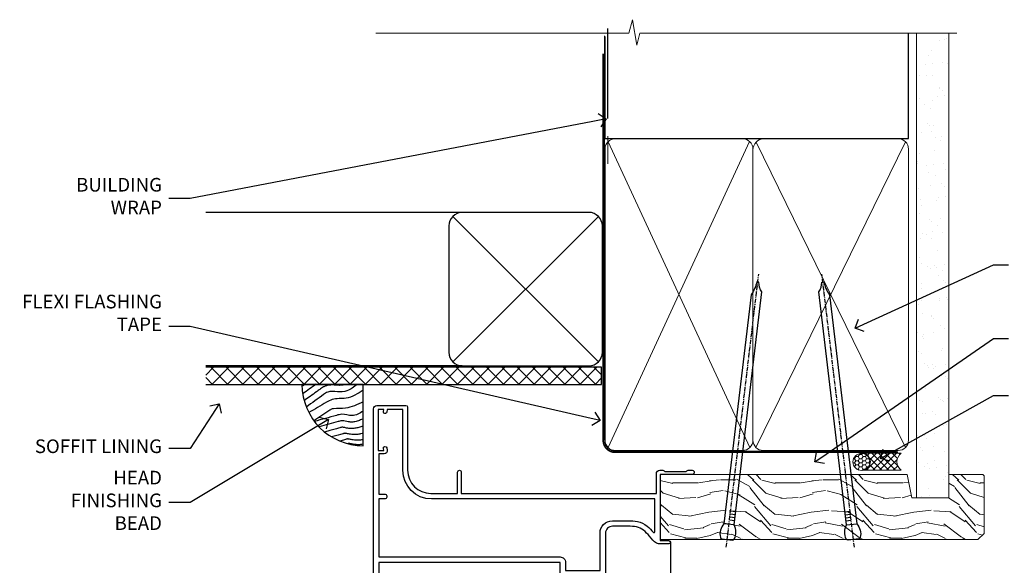
# Model space of a CAD drawing. Extents: x 2241 to 183352, y 27692 to 29841.
# Drawn here: x 12469 to 12757, y 29666 to 29825 of the extents above; entities that cross this region are included whole.
import ezdxf
from ezdxf import colors
from ezdxf.entities.mleader import LeaderData, LeaderLine
from ezdxf.math import Vec2, Vec3

# ---------------------------------------------------------------- set-up
doc = ezdxf.new("R2010")
doc.units = 0
doc.linetypes.add('CENTER', pattern=[2, 1.25, -0.25, 0.25, -0.25])
doc.linetypes.add('Dashed', pattern=[564.4444465637206, 282.2222232818604, -282.2222232818602])
doc.layers.add('Aluminium Systems Ltd Joinery Detail', color=7, linetype='Continuous')
doc.layers.add('Aluminium Systems Ltd Notes', color=7, linetype='Continuous')
doc.styles.get("Standard").update_dxf_attribs({"font": 'arial.ttf'})

# ---------------------------------------------------------------- blocks, each defined once
blk = doc.blocks.new('_Open90')
at = {"color": 0, "linetype": 'ByBlock', "lineweight": -2}
for p, q in [((0, 0), (-1, 0)), ((-0.5, 0.5), (0, 0)), ((0, 0), (-0.5, -0.5))]:
    blk.add_line(p, q, dxfattribs=at)
blk = doc.blocks.new('Bevel Back Weatherboard CC Soffit Head F1B')
h = blk.add_hatch()
h.set_pattern_fill('ANSI37', color=256)
h.set_pattern_definition([(45, (0.03626728954418468, -8.266495572621352), (-2.245064030267288, 2.245064030267288), []), (135, (0.03626728954418468, -8.266495572621352), (-2.245064030267288, -2.245064030267288), [])])
h.paths.add_polyline_path([(39.53798075615509, 2.44381796184598), (-76.43540980562057, 2.44381796184598), (-76.43540980562057, -2.55618203815402), (39.53798075615509, -2.55618203815402)])
for p, q in [((-1.287205750556723, 47.84814234616078), (-76.4354098056208, 47.84814234616078)), ((-4.075629029674673, 4.019715221414572, 1.00000000000002), (38.58122521981775, 46.676569470907, 1.00000000000002)), ((38.58122521981775, 4.019715221414572, 1.00000000000002), (-4.075629029674673, 46.676569470907, 1.00000000000002)), ((-1.287205750556723, 2.848142346160785), (-76.43540980562057, 2.848142346160785))]:
    blk.add_line(p, q)
at = {"elevation": 1.00000000000001}
blk.add_lwpolyline([(-5.24720190492846, 6.848142346160785, 0.414213562373095), (-1.24720190492846, 2.848142346160785), (35.75279809507154, 2.848142346160785, 0.414213562373095), (39.75279809507154, 6.848142346160785), (39.75279809507154, 43.84814234616078, 0.414213562373095), (35.75279809507154, 47.84814234616078), (-1.24720190492846, 47.84814234616078, 0.414213562373095), (-5.24720190492846, 43.84814234616078)], format="xyb", close=True, dxfattribs=at)
blk.add_lwpolyline([(-76.43540980562057, -2.55618203815402), (39.53798075615509, -2.55618203815402), (39.53798075615509, 2.44381796184598), (-76.43540980562057, 2.44381796184598)])
at = {"layer": 'Aluminium Systems Ltd Joinery Detail'}
blk.add_line((41.31097714165026, 75.34690517341596), (41.31097714165026, 101.7504747742387), dxfattribs=at)
at = {"layer": 'Aluminium Systems Ltd Joinery Detail', "lineweight": 5}
blk.add_line((41.31097714164844, 62.10331724760681), (41.31097714164844, 70.20006582415544), dxfattribs=at)
blk = doc.blocks.new('Soffit Bead')
blk.add_lwpolyline([(0, -18), (0, 0), (-18, 0)])
blk.add_arc((0, 0), 17.97672854873721, 180, 270)
for points in [[(-17.14643496861956, 0), (-17.41989473254356, -0.1990221133156318), (-17.69335291082713, -0.3980430726282158), (-17.96681063112663, -0.5970636986275153)], [(-13.84407349121337, 0.07056566257492847), (-15.14961476230294, -0.8795981891747644), (-16.45505121925837, -1.829685758920039), (-17.76050554607031, -2.779786334053229)], [(-7.338263166693523, -10.89458885665158), (-9.208958742901592, -11.41906168274384), (-11.07965431910966, -11.9435345088361), (-12.95034989531773, -12.46800733492836)]]:
    blk.add_open_spline(points, degree=3)
for points, knots in [([(-1.752698155406733, 0), (-2.716770206751946, -0.751037289030954), (-4.444082846402026, -2.0966465540032), (-7.578607029512995, -2.253395616172803), (-10.06387363385902, -1.843998684141738), (-11.23812898320603, -2.698586139519065), (-11.62420584279062, -2.979570191222592), (-11.62421213995344, -2.979574774253875), (-11.62421843711627, -2.979579357285161), (-11.62422473427909, -2.979583940316445), (-13.31409688613221, -4.209461133325085), (-15.00396903798532, -5.439338326333724), (-16.69384118983844, -6.669215519342362)], [0, 0, 0, 0, 3.558573154941365, 6.375816172758683, 9.224254680875761, 10.61953549159809, 10.61953549159809, 10.61953549159809, 10.61955824952889, 10.61955824952889, 10.61955824952889, 16.72675200633972, 16.72675200633972, 16.72675200633972, 16.72675200633972]), ([(-5.167090473840993, 2.131628207280301e-14), (-5.178745297084966, -0.004764287993065608), (-5.190361239301868, -0.009441310341109954), (-5.325745159296716, -0.06311433106677455), (-5.442705982812218, -0.1015838144665508), (-5.699610635858097, -0.1693609918011454), (-5.836446467943418, -0.1975289042363606), (-6.27236597035786, -0.2642900298533455), (-6.597157198164959, -0.2846831653987678), (-7.131447980960548, -0.2815211451764021), (-7.319349437482421, -0.2745713861108889), (-7.714965593415382, -0.2500171812681664), (-7.933383692202435, -0.2317129532923552), (-8.529848358699724, -0.1867758822812711), (-8.931755864393024, -0.1593232062353316), (-9.739997662133216, -0.1825924424581729), (-10.13291055154717, -0.2200052672622199), (-10.70119652820176, -0.3578526678871405), (-10.85684078502047, -0.4036266455278898), (-11.13590937650803, -0.5036932179089959), (-11.25755094707755, -0.5538253079374726), (-11.4834651695493, -0.6574484100108293), (-11.59003921830964, -0.7116584581216472), (-11.89267705712289, -0.8770439942252644), (-12.0717966425456, -0.9907353586968988), (-12.42149241376392, -1.22643116329025), (-12.58663930918158, -1.347152530354553), (-12.73413966695979, -1.454502264293115)], [3.200553227334709, 3.200553227334709, 3.200553227334709, 3.200553227334709, 3.259257037321232, 3.259257037321232, 3.887032715938929, 3.887032715938929, 4.514808394556627, 4.514808394556627, 5.770359751792022, 5.770359751792022, 6.422991199552696, 6.422991199552696, 7.07562264731337, 7.07562264731337, 8.066748832953461, 8.066748832953461, 8.86891655422719, 8.86891655422719, 9.16412530409885, 9.16412530409885, 9.394716725808228, 9.394716725808228, 9.625308147517607, 9.625308147517607, 10.08649099093637, 10.08649099093637, 10.61953549149651, 10.61953549149651, 10.61953549149651, 10.61953549149651]), ([(-12.73413966704415, -1.45450226435451), (-13.0498717021329, -1.68428984229169), (-13.36557125476062, -1.914053780027526), (-14.31271863560645, -2.603381053006583), (-14.94415022283701, -3.062932568325953), (-16.15878862873923, -3.946937947983434), (-16.7419954474109, -4.371391812321544), (-17.32520226608257, -4.795845676659654)], [10.61953549169965, 10.61953549169965, 10.61953549169965, 10.61953549169965, 11.76053158514933, 11.76053158514933, 14.04252377204868, 14.04252377204868, 16.15023176523343, 16.15023176523343, 16.15023176523343, 16.15023176523343]), ([(0, -1.652435061540018), (-1.613506243253738, -2.724963373261492), (-4.391988274369222, -4.571838825761503), (-8.497328257924066, -3.929430623019348), (-10.23542300803522, -4.93724772127117), (-10.78713414310914, -5.257160543347709), (-10.7871378440036, -5.25716268933229), (-10.78714154489805, -5.257164835316869), (-10.7871452457925, -5.257166981301449), (-12.51358633843303, -6.25825361332136), (-14.24002743107355, -7.259340245341271), (-15.96646852371408, -8.26042687736118)], [0, 0, 0, 0, 5.607978046958745, 9.656991208786948, 11.53994283806298, 11.53994283806298, 11.53994283806298, 11.53995546895766, 11.53995546895766, 11.53995546895766, 17.43217852021201, 17.43217852021201, 17.43217852021201, 17.43217852021201]), ([(0, -5.124270169751981), (-1.723233408324607, -5.931204095908821), (-4.532272057300702, -7.24610887110736), (-7.769616171356574, -7.031245931756573), (-9.274735201218185, -7.200909981922212), (-9.48114234396791, -7.362002947529191), (-9.482641030421746, -7.363169878957706), (-9.58756167146177, -7.444864881415494), (-9.698970336149639, -7.518210753635778), (-9.810379000837507, -7.591556625856061), (-11.36484981907121, -8.61494217960773), (-12.91932063730491, -9.638327733359402), (-14.47379145553861, -10.66171328711107)], [0, 0, 0, 0, 5.552219309877521, 9.049788549372536, 9.829399294021066, 9.835096240440988, 9.835096240440988, 9.835096240440988, 10.23393034534605, 10.23393034534605, 10.23393034534605, 15.79881148927006, 15.79881148927006, 15.79881148927006, 15.79881148927006]), ([(0, -7.807371565577341), (-1.074887228710995, -8.471349151415394), (-3.061191328899767, -9.698296802695765), (-5.833971759539665, -8.513927440530388), (-7.332597798035696, -8.934062452760662), (-7.847452039123027, -9.078408257708361), (-7.847458153979382, -9.078409972084572), (-7.847464268835736, -9.078411686460782), (-7.847470383692091, -9.078413400836993), (-9.99961942104882, -9.681795213543367), (-12.15176845840555, -10.28517702624974), (-14.30391749576228, -10.88855883895611)], [0, 0, 0, 0, 3.564485041648568, 6.586863134639303, 8.168621546692636, 8.168621546692636, 8.168621546692636, 8.168640333030021, 8.168640333030021, 8.168640333030021, 14.78056963677786, 14.78056963677786, 14.78056963677786, 14.78056963677786]), ([(0, -10.00674763941302), (-0.3391491045990023, -10.19885487518041), (-0.7020106091182505, -10.38739286814575), (-1.517279495320341, -10.72997107407425), (-1.975727427009129, -10.88146987724991), (-2.670771545056041, -11.00275013407667), (-2.869328859281119, -11.02676439439826), (-3.238615487009088, -11.04836939583714), (-3.408103707700832, -11.04941912352646), (-3.72629371185435, -11.0374633835246), (-3.87826968309302, -11.02494271204027), (-4.313471147513134, -10.97606443545024), (-4.57618805014377, -10.92887191210318), (-5.164969163546392, -10.81383225982228), (-5.464440501497869, -10.74739854801707), (-5.846701375344004, -10.68447921283221), (-5.966569536126492, -10.66977297497444), (-6.125477168848217, -10.65907424626434), (-6.177625038699979, -10.65785060666882), (-6.271417540166528, -10.6596591448782), (-6.32133253973447, -10.66315381815131), (-6.442219902226165, -10.67749489011752), (-6.51043412501927, -10.6882998469775), (-6.738003128794221, -10.73266572781683), (-6.920029465285767, -10.77872353270524), (-7.196337803047726, -10.85480555071626), (-7.265897459299776, -10.87430022843265), (-7.338263166538086, -10.894588856608)], [1.024423201933354, 1.024423201933354, 1.024423201933354, 1.024423201933354, 2.006920202409045, 2.006920202409045, 3.047542807748728, 3.047542807748728, 3.445644873828562, 3.445644873828562, 3.769342404800386, 3.769342404800386, 4.09303993577221, 4.09303993577221, 4.740434997715858, 4.740434997715858, 5.690776948307277, 5.690776948307277, 6.22862737581499, 6.22862737581499, 6.550197447230085, 6.550197447230085, 6.899220276149051, 6.899220276149051, 7.248243105068017, 7.248243105068017, 7.946288762905948, 7.946288762905948, 8.168621546533535, 8.168621546533535, 8.168621546533535, 8.168621546533535]), ([(-6.178815931718262, -12.54614218474952), (-6.204418658472651, -12.55017666310672), (-6.249043050052059, -12.55845342168602), (-6.388419753038711, -12.59093076556347), (-6.480283605996295, -12.61443282275569), (-6.655729675861355, -12.66221142256234), (-6.732499905235098, -12.68369620908312), (-11.33086294373144, -13.95615685872566)], [7.063748555608757, 7.063748555608757, 7.063748555608757, 7.063748555608757, 7.479271050030831, 7.479271050030831, 7.894793544452905, 7.894793544452905, 8.15576495954299, 8.15576495954299, 8.15576495954299, 8.15576495954299]), ([(-5.364736479224419, -14.331951978991), (-5.390339205978808, -14.3359864573482), (-5.434963597558216, -14.34426321592751), (-5.574340300544868, -14.37674055980496), (-5.666204153502452, -14.40024261699718), (-5.834928103804049, -14.4461906060599), (-5.903260575687774, -14.46526841433953), (-9.276051561609675, -15.39862450809622)], [7.063748555608757, 7.063748555608757, 7.063748555608757, 7.063748555608757, 7.479271050030831, 7.479271050030831, 7.894793544452905, 7.894793544452905, 8.129845467888419, 8.129845467888419, 8.129845467888419, 8.129845467888419]), ([(-3.481659405224491e-13, -12.13007317254095), (-0.1402046302793778, -12.19534276690768), (-0.2857399946836452, -12.25948403786918), (-0.7863010930456653, -12.46534946891013), (-1.171165120477522, -12.60018319360495), (-1.956850016450232, -12.79954504202354), (-2.349810999464072, -12.8712467682152), (-2.953980193039207, -12.92365787400121), (-3.149370810179576, -12.93242929196642), (-3.491731654698263, -12.93397655096833), (-3.644326192495193, -12.92942268746867), (-3.929769999494006, -12.9130656684036), (-4.065784102459084, -12.90128001034251), (-4.451752582882953, -12.8596770406353), (-4.682326366716193, -12.82378821873932), (-5.095184719281868, -12.7507364087706), (-5.272068577923044, -12.71489414832676), (-5.588737804883969, -12.65064674619653), (-5.727227466721043, -12.62202207602742), (-5.948902911942916, -12.57911259586473), (-6.029010527720558, -12.56546212831372), (-6.130095469255139, -12.55115786834029), (-6.160767503337013, -12.54776538629311), (-6.178815931718262, -12.54614218474952)], [1.752341267867418, 1.752341267867418, 1.752341267867418, 1.752341267867418, 2.053643271659226, 2.053643271659226, 2.747982257907327, 2.747982257907327, 3.352198898574074, 3.352198898574074, 3.622112083440514, 3.622112083440514, 3.846072362837853, 3.846072362837853, 4.070032642235192, 4.070032642235192, 4.51795320102987, 4.51795320102987, 4.965873759824548, 4.965873759824548, 5.413794318619226, 5.413794318619226, 5.84970195824525, 5.84970195824525, 6.131001759330347, 6.131001759330347, 6.131001759330347, 6.131001759330347]), ([(0, -14.25327965959165), (-0.2439592710008824, -14.34145961520325), (-0.5030734068845142, -14.42303631860525), (-1.14277056395639, -14.58535483626502), (-1.535731546970229, -14.65705656245669), (-2.139900740545364, -14.7094676682427), (-2.335291357685733, -14.71823908620791), (-2.67765220220442, -14.71978634520982), (-2.83024674000135, -14.71523248171015), (-3.115690547000163, -14.69887546264508), (-3.251704649965241, -14.687089804584), (-3.637673130389111, -14.64548683487679), (-3.86824691422235, -14.60959801298081), (-4.281105266788025, -14.53654620301209), (-4.457989125429201, -14.50070394256825), (-4.774658352390126, -14.43645654043802), (-4.9131480142272, -14.4078318702689), (-5.134823459449073, -14.36492239010622), (-5.214931075226716, -14.3512719225552), (-5.316016016761296, -14.33696766258178), (-5.34668805084317, -14.33357518053459), (-5.364736479224419, -14.331951978991)], [2.294927278494506, 2.294927278494506, 2.294927278494506, 2.294927278494506, 2.747982257907327, 2.747982257907327, 3.352198898574074, 3.352198898574074, 3.622112083440514, 3.622112083440514, 3.846072362837853, 3.846072362837853, 4.070032642235192, 4.070032642235192, 4.51795320102987, 4.51795320102987, 4.965873759824548, 4.965873759824548, 5.413794318619226, 5.413794318619226, 5.84970195824525, 5.84970195824525, 6.131001759330347, 6.131001759330347, 6.131001759330347, 6.131001759330347]), ([(-4.53935064355376, -15.98213070696453), (-4.56495337030815, -15.98616518532173), (-4.609577761887557, -15.99444194390103), (-4.74895446487421, -16.02691928777848), (-4.840818317831793, -16.0504213449707), (-4.998030677494803, -16.09323442378618), (-5.052329974447865, -16.10833019713976), (-6.871232012524779, -16.61171092768709)], [7.063748555608757, 7.063748555608757, 7.063748555608757, 7.063748555608757, 7.479271050030831, 7.479271050030831, 7.894793544452905, 7.894793544452905, 8.085458489247113, 8.085458489247113, 8.085458489247113, 8.085458489247113]), ([(-4.24025912058319, -17.30380803028145), (-4.265861847337579, -17.30784250863865), (-4.310486238916987, -17.31611926721795), (-4.434694152000525, -17.34506200312053), (-4.50278614878918, -17.36221159567066), (-4.581445856471017, -17.38312754308637)], [7.063748555608757, 7.063748555608757, 7.063748555608757, 7.063748555608757, 7.479271050030831, 7.479271050030831, 7.804348394254315, 7.804348394254315, 7.804348394254315, 7.804348394254315]), ([(-6.338041202980094e-12, -16.15483713901114), (-0.3518549092280026, -16.24174649207308), (-0.728636952534572, -16.3088220382974), (-1.314514904874706, -16.35964639621622), (-1.509905522015075, -16.36841781418143), (-1.852266366533762, -16.36996507318334), (-2.004860904330691, -16.36541120968368), (-2.290304711329505, -16.34905419061861), (-2.426318814294582, -16.33726853255752), (-2.812287294718452, -16.29566556285031), (-3.042861078551692, -16.25977674095434), (-3.455719431117366, -16.18672493098562), (-3.632603289758542, -16.15088267054178), (-3.949272516719468, -16.08663526841154), (-4.087762178556542, -16.05801059824243), (-4.309437623778415, -16.01510111807975), (-4.389545239556057, -16.00145065052873), (-4.490630181090637, -15.9871463905553), (-4.521302215172511, -15.98375390850812), (-4.53935064355376, -15.98213070696453)], [2.774446565719723, 2.774446565719723, 2.774446565719723, 2.774446565719723, 3.352198898574074, 3.352198898574074, 3.622112083440514, 3.622112083440514, 3.846072362837853, 3.846072362837853, 4.070032642235192, 4.070032642235192, 4.51795320102987, 4.51795320102987, 4.965873759824548, 4.965873759824548, 5.413794318619226, 5.413794318619226, 5.84970195824525, 5.84970195824525, 6.131001759330347, 6.131001759330347, 6.131001759330347, 6.131001759330347]), ([(-1.06581410364015e-14, -17.54411049163522), (-0.2639378470362104, -17.59820228569298), (-0.5405267818943287, -17.64012688890157), (-1.015423381904135, -17.68132371953314), (-1.210813999044504, -17.69009513749835), (-1.553174843563191, -17.69164239650026), (-1.70576938136012, -17.6870885330006), (-1.991213188358934, -17.67073151393553), (-2.127227291324012, -17.65894585587444), (-2.513195771747881, -17.61734288616723), (-2.743769555581121, -17.58145406427126), (-3.156627908146795, -17.50840225430254), (-3.333511766787971, -17.4725599938587), (-3.650180993748897, -17.40831259172846), (-3.788670655585971, -17.37968792155935), (-4.010346100807844, -17.33677844139667), (-4.090453716585486, -17.32312797384565), (-4.191538658120066, -17.30882371387222), (-4.222210692201941, -17.30543123182504), (-4.24025912058319, -17.30380803028145)], [2.935017662660103, 2.935017662660103, 2.935017662660103, 2.935017662660103, 3.352198898574074, 3.352198898574074, 3.622112083440514, 3.622112083440514, 3.846072362837853, 3.846072362837853, 4.070032642235192, 4.070032642235192, 4.51795320102987, 4.51795320102987, 4.965873759824548, 4.965873759824548, 5.413794318619226, 5.413794318619226, 5.84970195824525, 5.84970195824525, 6.131001759330347, 6.131001759330347, 6.131001759330347, 6.131001759330347])]:
    blk.add_open_spline(points, degree=3, knots=knots)
blk = doc.blocks.new('10F515-22716')
at = {"flags": 128}
for points in [[(-1.400000000132763, -1.400000000000759), (-1.400000000132763, -4.999999999999304), (-12.10000000013713, -4.999999999999304), (-12.10000000013713, -1.400000000000759), (-10.8000000001411, -1.400000000000077, 0.5773502691804868), (-10.62679491937922, -1.099999999997848), (-11.20414518856506, -0.1000000000019412, 0.2679491924378569), (-11.37735026932239, 6.963318810448982e-13), (-13.60000000014441, -3.623767952376511e-12, 0.414213562372762), (-13.80000000014513, -0.2000000000036692), (-13.80000000014559, -3.400000956436983, 0.4142135623770908), (-13.60000000014804, -3.600000956437029), (-13.30000000013786, -3.600000956437029), (-13.30000000010511, -8.999999999999304), (-66.39999999995811, -8.999999999999304), (-66.39999999995811, -3.599999999990573), (-64.30000000001414, -3.599999999993528, 0.414213562372762), (-64.10000000001341, -3.399999999993483), (-64.10000000001341, -0.1999999999963933, 0.4142135623732615), (-64.29999996929357, 3.548862537172681e-09), (-64.60000292669903, 2.97542612770485e-09, 0.414213562374427), (-65.10000292573906, -0.4999999979827265), (-65.100002921901, -2.499999997981817), (-66.59999996448502, -2.500000000859004), (-66.59999998752207, 9.499999999138268), (-65.10000294493099, 9.500000002013635), (-65.10000294339349, 8.70000148072269, 0.9999999999999999), (-64.29999998599132, 8.700001482257917), (-64.2999999875278, 9.500000003551591, 0.1826754527134181), (-64.49999998854119, 10.02915138316781), (-64.49999999098483, 11.30000000314932, 1.000000000000252), (-65.40000000000177, 11.29999999998905), (-65.40000000000177, 10.5000000000007), (-66.90000000000177, 10.5000000000007), (-66.90000000000177, 16.0000000000007), (-65.40000000000177, 16.0000000000007), (-65.40000000000177, 15.19999999999779, 0.9999999999999999), (-64.50000000000031, 15.19999999999779), (-64.50000000000031, 16.5000000000007, 0.414213562373095), (-65.00000000000031, 17.0000000000007), (-67.70000000000542, 17.00000000000524, 0.4142135623644375), (-68.00000000000037, 16.70000000000506), (-68.00000000000759, -53.99999999635405, 0.4142135623528498), (-66.9999999977957, -54.99999999635405), (-58.49999999778993, -54.99999999635155, 0.4142135623728619), (-57.99999999779016, -54.49999999635178), (-57.9999999977797, -36.00000000007934, -0.4142135623730901), (-51.19999999777826, -29.2000000000837), (-43.34999999996614, -29.2000000000837), (-43.3500000000098, -35.44999999643117, 0.9999999999999999), (-42.25000000001125, -35.44999999643117), (-42.25000000001125, -29.2000000000837), (14.90000000112707, -29.2000000000837), (14.90000000112457, -35.00000000017393, 0.4142135623171875), (15.90000000112707, -35.99999999999214), (16.79289321990387, -35.99999999999205, 0.198912367380222), (17.14644661049789, -35.85355339058452), (17.40000000109069, -35.59999999999057), (23.60000000109142, -35.59999999999057), (23.85355339168171, -35.85355339058316, 0.1989123673815152), (24.20710678227789, -35.99999999999149), (25.40000000109069, -35.99999999998839, 0.9999999999999999), (25.40000000109069, -34.79999999998766), (16.00000000109105, -34.79999999999494), (16.00000000110379, -15.39999999998621), (18.50000000106741, -15.39999999998984, 0.9999999999927239), (18.50000000107468, -14.39999999994255), (16.19892297536865, -14.39999999989116, 0.2216946626471314), (13.90078964596762, -15.47163717083389), (12.89353020918725, -16.67204222328859, -0.0417392569006072), (11.13255806701943, -18.44657796955765, -0.1355573584823929), (9.105808815712578, -19.3916666666032, -0.04173925689854326), (6.614504494247399, -19.59999999997602), (2.000000000065143, -19.59999999996897, -0.4142135623784062), (-4.547473508864641e-13, -17.59999999996874), (-3.410605131648481e-13, -0.4999999999993037, 0.414213562373095), (-0.5000000000003411, 6.963318810448982e-13), (-2.122649730946421, 6.963318810448982e-13, 0.2679491924300854), (-2.295854811702952, -0.09999999999864428), (-2.873205080898742, -1.100000000000577, 0.5773502691772945), (-2.700000000135674, -1.400000000000759)], [(-64.10759612109999, -53.01317590751681, 1.000000000000007), (-65.09240387411026, -53.18682408519383), (-64.9842844170453, -53.79999999635696), (-66.59999999760507, -53.79999999635696), (-66.5999999986528, -41.79999999635696), (-64.98428441704525, -41.79999999635696), (-65.09240387411026, -42.41317590752008, 0.9999999999999994), (-64.10759612109982, -42.58682408519711), (-63.97878208007515, -41.8562833562663, 0.4663076581581092), (-64.8651090577846, -40.79999999635696), (-66.40000000000904, -40.79999999635696), (-66.39999999995993, -29.00000000007934), (-64.59999999988608, -29.00000000006979, 0.414213562373095), (-64.09999999988972, -28.50000000007206), (-64.09999999988972, -28.10000000007788, 0.4142135623714967), (-64.5999999998879, -27.60000000007788), (-66.39999999995447, -27.60000000007788), (-66.39999999988353, -10.59999999999057), (-13.30000000010796, -10.59999999999285, 0.4142135623757719), (-11.70000000010299, -8.999999999984752), (-11.70000000011566, -6.599999999997848), (-1.599999999715124, -6.599999999997848), (-1.600000000057719, -17.59999999998034, 0.414213562379491), (2.000000000065143, -21.19999999997457), (6.614504494240123, -21.19999999993205, 0.0417392568990404), (9.37154794336152, -20.96944444437689, 0.1355573584805995), (12.17039214745671, -19.66432195804803, 0.04006675206211591), (14.04765313577718, -17.78519421672102, -0.6977220871516981), (14.3999999981221, -17.91477212193352), (14.4000000000193, -27.60000000007788), (-50.99999999777935, -27.60000000007129, 0.4142135623730896), (-59.39999999777899, -36.00000000007934), (-59.39999999778445, -53.79999999635696), (-63.96885780515768, -53.79999999635696)]]:
    blk.add_lwpolyline(points, format="xyb", close=True, dxfattribs=at)
blk = doc.blocks.new('F1 HD OI Head')
at = {"layer": 'Aluminium Systems Ltd Joinery Detail'}
blk.add_line((-85.57766536635881, -13.0268648055589, -1.000000000000014), (-85.57767877533074, -171.6354063621455, -2.000069784621854), dxfattribs=at)
at = {"color": 1, "transparency": 33554687, "xscale": -1, "rotation": 180}
blk.add_blockref('10F515-22716', (-104.5776653674499, -27.92686480552873, -1.000000000000014), dxfattribs=at)
blk = doc.blocks.new('90mm Framing Head CC')
at = {"layer": 'Aluminium Systems Ltd Joinery Detail'}
h = blk.add_hatch(dxfattribs=at)
h.set_pattern_fill('AR-SAND', color=0, scale=0.15)
h.set_pattern_definition([(37.50000000000001, (61.66049999999956, 88.74500000000046), (-0.2400046943976069, 7.341198559940135), [0, -5.791200000000001, 0, -6.476999999999999, 0, -6.191249999999999]), (7.499999999999991, (61.66049999999956, 88.74500000000046), (6.74284924707004, 10.75237650852531), [0, -3.124199999999989, 0, -5.219699999999978, 0, -2.000249999999989]), (327.5, (56.97419999999948, 88.74500000000046), (11.86488555362187, 0.02155777017818536), [0, -1.905, 0, -6.858, 0, -8.9535]), (317.5, (56.97419999999948, 88.74500000000046), (11.45334678708446, 3.343939848858243), [0, -0.9524999999999999, 0, -4.495799999999999, 0, -5.1435])])
h.paths.add_polyline_path([(180.6136284965058, 88.77083214757897), (171.1136391138482, 88.77083214757897), (171.1136391138488, -47.32775725855242), (180.6136284965063, -47.32775725855242)])
at = {"layer": 'Aluminium Systems Ltd Joinery Detail', "color": 0, "linetype": 'Dashed'}
blk.add_line((79.90702482397342, 57.89869373908152), (79.9070248239733, 87.85823313036201), dxfattribs=at)
at = {"layer": 'Aluminium Systems Ltd Joinery Detail', "color": 0}
for p, q in [((168.8134264280377, 57.89869373908152), (168.8134264280376, 88.77083214757897)), ((79.90872482396975, 57.89869373908152), (168.8134264280374, 57.89869373908152))]:
    blk.add_line(p, q, dxfattribs=at)
at = {"layer": 'Aluminium Systems Ltd Joinery Detail', "color": 0, "lineweight": 5}
for p, q in [((80.79699455334861, -32.57602347560749), (122.244289406273, 57.10360253296733)), ((80.79699455334861, 57.00872400970513), (122.3435558966332, -32.5760234756093)), ((124.1251953553808, -32.57602347560749), (167.9234566986624, 57.00872400970741)), ((124.156780866489, 56.83465201547335), (167.9234566986624, -32.57602347560749))]:
    blk.add_line(p, q, dxfattribs=at)
at = {"layer": 'Aluminium Systems Ltd Joinery Detail', "color": 0, "linetype": 'Continuous', "lineweight": 5, "ltscale": 0.12}
blk.add_lwpolyline([(182.9879480272294, 88.77083214757897), (90.07936763175945, 88.77083214757897), (89.17565722327396, 85.33692842854236), (87.90906395990584, 92.75495333630408), (86.87170076539456, 88.77083214757897), (12.7762905931898, 88.77083214757897)], dxfattribs=at)
at = {"layer": 'Aluminium Systems Ltd Joinery Detail', "color": 0, "linetype": 'Dashed', "lineweight": 5, "ltscale": 0.01, "const_width": 0.25, "elevation": 0.25}
blk.add_lwpolyline([(79.76741611105064, 88.09570524321919), (79.76838801660631, -30.42770456154437, 0.4175702237706115), (82.91930208207407, -33.61188268707599), (165.3356062361571, -33.6039375219865, 0.8591327104487766), (165.4728671864981, -33.94403179512517, 0.00905533045714731)], format="xyb", dxfattribs=at)
at = {"layer": 'Aluminium Systems Ltd Joinery Detail', "color": 0, "lineweight": 5, "elevation": 1.000000000000014}
blk.add_lwpolyline([(171.1136391138482, 88.77083214757897), (171.1136391138488, -47.32775725855242), (180.6136284965063, -47.32775725855242), (180.6136284965058, 88.77083214757897)], dxfattribs=at)
at = {"layer": 'Aluminium Systems Ltd Joinery Detail', "color": 0, "linetype": 'CENTER', "lineweight": 5, "ltscale": 3, "const_width": 0.5, "elevation": 0.5}
blk.add_lwpolyline([(79.36830193081079, 82.75883188046976), (79.36883064616336, -30.42744648484802, 0.4209157528546889), (82.93271877258235, -33.99656746675862), (165.7748797079018, -33.99656746675862)], format="xyb", dxfattribs=at)
at = {"layer": 'Aluminium Systems Ltd Joinery Detail', "color": 0, "lineweight": 5}
blk.add_lwpolyline([(79.90702482397336, -28.31915385572245), (79.90702482397336, 54.86014701894567, -0.4142135623730941), (82.9455715441083, 57.89869373908152), (120.1949789058728, 57.89869373908152, -0.4142135623730958), (123.2335256260087, 54.86014701894567), (123.2335256260087, -28.31915385572245), (123.2335256260082, -30.42744648484802, -0.4142135623730958), (120.1949789058728, -33.46599320498387), (82.9455715441083, -33.46599320498387, -0.4142135623730941), (79.9070248239729, -30.42744648484802)], format="xyb", close=True, dxfattribs=at)
for points in [[(168.8134264280378, -28.5274391957231), (168.8134264280377, 54.86014701894703, 0.4142135623732923), (165.774879707902, 57.89869373908152), (126.2737723461404, 57.89869373908152, 0.3681854241386793), (123.2352256260055, 54.65186167894592), (123.2352256260055, -28.5274391957231)], [(168.8134264280378, 52.7518543898201), (168.8134264280378, -30.42744648484802, -0.4142135623730958), (165.7748797079024, -33.46599320498387), (126.2737723461409, -33.46599320498387, -0.4142135623730941), (123.2352256260055, -30.42744648484802), (123.2352256260055, 52.75185438982101)]]:
    blk.add_lwpolyline(points, format="xyb", dxfattribs=at)
blk = doc.blocks.new('Nail 75 JH')
at = {"linetype": 'CENTER'}
blk.add_line((0, 2.300118051928621), (0, -78.25849807356508), dxfattribs=at)
for p, q in [((1.5, -4.488319011024487), (-1.5, -4.488319011024458)), ((1.499999999999886, -5.730112436134704), (0.1255879953777708, -5.730112436134732)), ((1.499999999999886, -6.600592455787137), (0.1255879953777708, -6.600592455787137)), ((1.499999999999886, -7.471072475439541), (0.1255879953777708, -7.471072475439541)), ((1.499999999999886, -8.341552495091946), (0.1255879953778276, -8.341552495091946))]:
    blk.add_line(p, q)
blk.add_lwpolyline([(-1.5, -4.488319011024458, -0.2475267649991796), (-2.057234792368547, -0.3562033463117587, -0.331135080274166), (-1.578358480166685, 0), (1.578358480166685, 0, -0.331135080274166), (2.057234792368547, -0.3562033463117587, -0.2475267649991796), (1.499999999999886, -4.488319011024487), (1.5, -73.20877276569331, 0.1245641564323093), (0.2845258915276077, -75.96790802185205), (-0.2515467734666004, -75.96790802185205, 0.1012549879648114), (-1.5, -72.05351818931658)], format="xyb", close=True)
blk = doc.blocks.new('Bevel Back Weatherboard CC F1B Liner Hinged Door head')
at = {"layer": 'Aluminium Systems Ltd Joinery Detail', "lineweight": 5}
h = blk.add_hatch(dxfattribs=at)
h.set_pattern_fill('HONEY', color=256, scale=0.2211125000000359, angle=360, style=0)
h.set_pattern_definition([(0, (-467.1948841277817, -268.0209684003905), (1.053048281250171, 0.6079775633750983), [0.7020321875001139, -1.404064375000228]), (120, (-467.1948841277817, -268.0209684003905), (-1.053048155438884, 0.6079777812866397), [0.7020321875001019, -1.404064375000204]), (59.99999999999994, (-467.1948841277817, -268.0209684003905), (1.258112869470804e-07, 1.215955344661738), [-1.404064375000228, 0.7020321875001139])])
edge = h.paths.add_edge_path()
edge.add_arc((53.13506876079919, 2.930632996624581), 2.5, 180.0000000000001, 360.00000000000006, ccw=False)
edge.add_arc((53.13506876079919, 2.930632996624581), 2.5, 0, 180.0000000000001, ccw=False)
h = blk.add_hatch(dxfattribs=at)
h.set_pattern_fill('NET', color=256, scale=0.4422249999999999, angle=225, style=0)
h.set_pattern_definition([(315, (-1834.654135581034, 4373.742029692468), (-0.9928234407849511, -0.9928234407849515), []), (225, (-1834.654135581034, 4373.742029692468), (-0.9928234407849515, 0.9928234407849511), [])])
edge = h.paths.add_edge_path()
edge.add_line((64.73487274172476, 5.493939559483124), (53.99193592194797, 5.5004940183901))
edge.add_arc((53.1555373950614, 3.035632060505804), 2.602903564714436, 283.05461229937526, 431.25644836746125, ccw=False)
edge.add_line((53.74348043731698, 0.4999999999993179), (64.7794883065053, 0.4999999999993179))
edge.add_arc((66.68363443436829, 3.014180606625587), 3.153866927914105, 128.1626499734255, 232.8610770962096, ccw=False)
h = blk.add_hatch(dxfattribs=at)
h.set_pattern_fill('WOOD-3', color=256, scale=97.5, angle=30, style=0, pattern_type=2)
h.set_pattern_definition([(4.763599999999831, (491.025198130631, -7171.838047056802), (-330.0000283895876, -29.9997459798375), [3.612479999999951, -357.6353699999959]), (348.6901, (494.6251981306305, -7171.538047056801), (120.0000225669286, -29.9999289648483), [4.58912999999999, -148.3814699999997]), (314.9999999999999, (499.1251981306305, -7172.438047056798), (-3.306523113702664e-14, -30.00000928346856), [3.39411, -39.03228]), (313.1523999999999, (501.525198130631, -7174.838047056802), (420.0000850164654, -449.9999261252569), [6.579509999999999, -651.37185]), (347.0054000000001, (506.025198130631, -7179.638047056803), (-270.0000230324819, 59.99992732735074), [4.002509999999999, -396.2474099999998]), (360, (509.9251981306315, -7180.538047056801), (29.99999999999997, -30.00000000000003), [7.5, -22.5]), (9.462299999999765, (517.4251981306315, -7180.538047056801), (-150.0000232108592, -29.99994417607295), [3.649649999999993, -178.8332099999998]), (5.710599999999713, (491.025198130631, -7179.938047056798), (-269.9999827048756, -30.00003943998845), [3.014969999999958, -298.4813099999965]), (360, (494.025198130631, -7179.638047056803), (29.99999999999997, -30.00000000000003), [4.5, -25.5]), (331.6992, (498.525198130631, -7179.638047056803), (329.9998535928922, -180.0002662262795), [4.429439999999992, -438.5152499999991]), (307.8749999999999, (502.4251981306315, -7181.7380470568), (-120.0000559467582, 149.9999729816166), [6.841049999999986, -335.2115699999996]), (320.7106, (506.6251981306305, -7187.138047056803), (180.0000191874755, -149.9999889572949), [4.263809999999983, -422.1163199999984]), (353.6597999999999, (509.9251981306315, -7189.838047056802), (239.9999820781927, -30.00004736879107), [5.43324, -266.22831]), (11.88869999999988, (515.3251981306294, -7190.438047056798), (-419.9999190314803, -90.00031605746501), [5.82494999999993, -576.669689999991]), (6.709799999999706, (491.025198130631, -7189.2380470568), (270.0000299325391, 29.99981643732056), [5.135159999999982, -508.3820999999988]), (356.6335, (496.1251981306305, -7188.638047056803), (479.999979659061, -30.00032890063538), [5.10881999999993, -505.7727899999929]), (326.3098999999999, (501.2251981306299, -7188.938047056798), (-59.99998673313475, 30.00004003521583), [5.408339999999997, -102.75822]), (312.5103999999999, (505.7251981306299, -7191.938047056798), (299.9997215504041, -330.0002602161362), [4.883640000000001, -483.48096]), (345.0686, (509.025198130631, -7195.538047056801), (330.0000160477658, -89.99990861934462), [4.657259999999935, -461.0679899999936]), (360, (513.525198130631, -7196.7380470568), (29.99999999999997, -30.00000000000003), [3.6, -26.4]), (12.99459999999981, (517.1251981306305, -7196.7380470568), (270.0000230324819, 59.99992732735004), [4.002509999999988, -396.2474099999986]), (360, (500.3251981306294, -7166.7380470568), (29.99999999999997, -30.00000000000003), [0, -30]), (136.8475999999999, (504.525198130631, -7171.2380470568), (449.9999261252561, -420.0000850164664), [6.579509999999987, -651.3718499999991]), (153.4348999999999, (499.7251981306299, -7196.7380470568), (-29.99997473822719, 30.00003928189145), [2.683289999999967, -64.39874999999896]), (171.8698999999998, (497.3251981306294, -7195.538047056801), (-179.9999932938336, 29.99998067446644), [4.242629999999988, -207.8893799999995]), (203.1985999999998, (493.1251981306305, -7194.938047056798), (-149.9999919200123, -60.00003975794547), [2.28473999999997, -226.188449999997]), (333.4349, (504.525198130631, -7171.2380470568), (29.9999747382272, -30.00003928189145), [3.354089999999999, -63.72794999999999]), (353.2901999999999, (507.525198130631, -7172.7380470568), (-270.0000299325392, 29.99981643732125), [5.135160000000001, -508.3821000000002]), (10.12469999999981, (512.6251981306305, -7173.338047056802), (509.9999636894718, 90.00025765850859), [8.532869999999988, -844.7548799999987]), (10.30479999999971, (491.025198130631, -7168.538047056801), (180.0000288254371, 29.99984626607953), [3.354089999999962, -332.0560799999968]), (344.4759, (494.3251981306294, -7167.938047056798), (-330.0000307388759, 89.99993332816857), [5.604449999999995, -554.8417799999994]), (317.1211, (499.7251981306299, -7169.438047056798), (-390.0000237882238, 359.9999925974296), [5.731499999999945, -567.4176899999931]), (325.3047999999999, (503.9251981306315, -7173.338047056802), (299.9998277696255, -210.000258287834), [4.743419999999994, -469.5982199999992]), (350.5377, (507.8251981306294, -7176.038047056801), (150.0000232108592, -29.99994417607323), [5.474489999999988, -177.0083999999996]), (6.581899999999838, (513.2251981306299, -7176.938047056798), (-510.0000431378999, -59.99960101098861), [7.85174999999998, -777.3233999999974]), (8.130099999999889, (491.025198130631, -7176.038047056801), (-179.9999932938336, -29.99998067446629), [4.242629999999982, -207.8893799999993]), (348.6901, (495.2251981306299, -7175.438047056798), (120.0000225669286, -29.9999289648483), [4.58912999999999, -148.3814699999997]), (317.4895999999999, (499.7251981306299, -7176.338047056802), (-330.0002602161357, 299.9997215504046), [4.88364, -483.4809599999999]), (314.9999999999999, (503.3251981306294, -7179.638047056803), (-3.306523113702664e-14, -30.00000928346856), [5.51544, -36.91098]), (342.646, (507.2251981306299, -7183.538047056801), (-390.0000605729049, 119.999835067774), [5.028929999999924, -497.8627199999926]), (3.366499999999665, (512.025198130631, -7185.038047056801), (-479.999979659061, -30.00032890063396), [5.108819999999977, -505.772789999998]), (17.10269999999988, (517.1251981306305, -7184.7380470568), (300.0000519287099, 89.99986480290859), [4.080449999999997, -403.9636799999997]), (8.746199999999785, (491.025198130631, -7183.538047056801), (209.9999800906905, 30.00012591172568), [3.945869999999953, -390.6425099999939]), (345.0686, (494.9251981306315, -7182.938047056798), (330.0000160477658, -89.99990861934462), [4.657259999999935, -461.0679899999936]), (327.9946, (499.4251981306315, -7184.138047056803), (-149.9999683436264, 90.000033161331), [5.66039999999999, -277.3590599999995]), (310.1009, (504.2251981306299, -7187.138047056803), (-329.9999417935546, 390.0000578863894), [7.451849999999999, -737.7326999999999]), (344.0546, (509.025198130631, -7192.838047056802), (-120.0000037995646, 29.99999667889151), [4.368060000000001, -214.03524]), (6.008999999999795, (513.2251981306299, -7194.038047056801), (299.9999925271812, 29.99997952445504), [5.731499999999953, -567.4176899999941]), (23.19859999999977, (518.9251981306315, -7193.438047056798), (149.9999919200123, 60.00003975794549), [2.284739999999997, -226.1884499999996]), (9.462299999999765, (491.025198130631, -7192.538047056801), (-150.0000232108592, -29.99994417607295), [3.649649999999993, -178.8332099999998]), (349.9919999999998, (494.6251981306305, -7191.938047056798), (329.9999866372434, -60.00010416469986), [5.178809999999967, -512.7014999999959]), (322.5946, (499.7251981306299, -7192.838047056802), (389.9997739494009, -300.000298578452), [6.42026999999999, -635.6077499999994]), (330.9453999999999, (504.8251981306294, -7166.7380470568), (210.0000115370904, -120.0000008159787), [3.08868, -305.78022]), (349.2156999999999, (507.525198130631, -7168.2380470568), (-479.999985110828, 90.00001649037998), [6.413279999999978, -634.9134899999978]), (7.124999999999709, (513.8251981306294, -7169.438047056798), (-210.0000113953586, -29.99994845681877), [7.256039999999998, -234.6117])])
h.paths.add_polyline_path([(89.08603849133578, -18.01406915317193), (87.206700520499, -19.78105676352379), (-5.862407899570279, -19.78105676157701), (-5.862407899552089, -0.7003442142349598), (66.5016857298524, -0.7003442161815201), (67.83414473625271, -7.573135174357503), (78.71132226872942, -7.573135174358413), (78.71132226872942, -0.7003442161812927), (88.6486970215592, -0.7003442161812927), (89.08603849133397, -1.116737655681391)])
at = {"layer": 'Aluminium Systems Ltd Joinery Detail', "lineweight": 5, "elevation": 1.000000000000014}
blk.add_lwpolyline([(53.71812981786934, 5.505638252504696), (64.73487274172476, 5.493939559483124, 0.4915106188759529), (64.7794883065053, 0.4999999999993179), (53.74348043731698, 0.4999999999993179, 0.8101017670941715)], format="xyb", close=True, dxfattribs=at)
blk.add_lwpolyline([(88.6486970215592, -0.7003442161812927), (78.71132226872942, -0.7003442161812927), (78.71132226872942, -7.573135174357503), (67.83414473625271, -7.573135174357503), (66.5016857298524, -0.7003442161815201), (-5.862407899561184, -0.7003442142353027), (-5.862407899561184, -19.78105676157666), (87.206700520499, -19.78105676352379), (89.08603849133578, -18.01406915317193), (89.08603849133397, -1.116737655681391)], close=True, dxfattribs=at)
at = {"layer": 'Aluminium Systems Ltd Joinery Detail', "lineweight": 5, "ltscale": 0.12}
blk.add_circle((53.13506876079919, 2.930632996624581, 1.000000000000014), 2.5, dxfattribs=at)
at = {"layer": 'Aluminium Systems Ltd Joinery Detail', "xscale": -1, "rotation": 173.2316767257846}
blk.add_blockref('Nail 75 JH', (13.78817633850099, -19.78999985967243, 1.000000000000014), dxfattribs=at)
at = {"layer": 'Aluminium Systems Ltd Joinery Detail', "rotation": 186.7683232742153}
blk.add_blockref('Nail 75 JH', (50.77567130596049, -19.78999985967243, 1.000000000000014), dxfattribs=at)
blk = doc.blocks.new('Bevel Back Weatherboard CC Soffit Head Text F1B')
at = {"layer": 'Aluminium Systems Ltd Notes', "color": 3, "lineweight": 5, "ltscale": 0.12}
ml = blk.add_multileader_mtext('Standard', dxfattribs=at)
ml.set_content('BUILDING WRAP', color=3)
ml.set_leader_properties(color=8)
ml.set_arrow_properties(name='OPEN90')
ml.build(insert=Vec2(0, 0))
ml.multileader.update_dxf_attribs({"text_left_attachment_type": 2, "text_right_attachment_type": 2})
ctx = ml.context
ctx.base_point, ctx.plane_origin = Vec3(-116.914046764823, 56.93437355170317), Vec3(33.31891038061167, 48.29875799868614)
ctx.left_attachment, ctx.right_attachment, ctx.text_align_type = 2, 2, 2
notes = []
notes.append((ctx, [(0, (1, 1, 0), (-80.98823447462041, 56.93437355170317), (-1, 0), 6.291433026901132, [(0, [(40.89458370215016, 80.21162235685188)], 0, [])])]))
ctx.mtext.insert, ctx.mtext.width, ctx.mtext.alignment, ctx.mtext.line_spacing_style, ctx.mtext.flow_direction = Vec3(-89.27966750152154, 62.93437355170317), 28.85869664163306, 3, 2, 5
ml = blk.add_multileader_mtext('Standard', dxfattribs=at)
ml.set_content('FLEXI FLASHING TAPE', color=3)
ml.set_leader_properties(color=8)
ml.set_arrow_properties(name='OPEN90')
ml.build(insert=Vec2(0, 0))
ml.multileader.update_dxf_attribs({"text_left_attachment_type": 2, "text_right_attachment_type": 2})
ctx = ml.context
ctx.base_point, ctx.plane_origin = Vec3(-118.4174574060236, 19.36983027179258), Vec3(-27.37123240583423, -89.97596158091756)
ctx.left_attachment, ctx.right_attachment, ctx.text_align_type = 2, 2, 2
notes.append((ctx, [(0, (1, 1, 0), (-80.98823447462041, 19.36983027179258), (-1, 0), 6.291433026901132, [(0, [(39.06836258617477, -8.129912945429169)], 0, [])])]))
ctx.mtext.insert, ctx.mtext.width, ctx.mtext.alignment, ctx.mtext.line_spacing_style, ctx.mtext.flow_direction = Vec3(-89.27966750152177, 28.70316360512606), 41.67696359775891, 3, 2, 5
ml = blk.add_multileader_mtext('Standard', dxfattribs=at)
ml.set_content('SOFFIT LINING', color=3)
ml.set_leader_properties(color=8)
ml.set_arrow_properties(name='OPEN90')
ml.build(insert=Vec2(0, 0))
ml.multileader.update_dxf_attribs({"text_left_attachment_type": 2, "text_right_attachment_type": 2})
ctx = ml.context
ctx.base_point, ctx.plane_origin = Vec3(-130.7285078835134, -16.35049684972046), Vec3(-31.54779345579709, -94.20801777703991)
ctx.left_attachment, ctx.right_attachment, ctx.text_align_type = 2, 2, 2
notes.append((ctx, [(0, (1, 1, 0), (-80.98823447462041, -16.35049684972046), (-1, 0), 6.291433026901132, [(0, [(-72.47973781542692, -3.271597434779324)], 0, [])])]))
ctx.mtext.insert, ctx.mtext.width, ctx.mtext.alignment, ctx.mtext.line_spacing_style, ctx.mtext.flow_direction = Vec3(-89.27966750152154, -13.68383018305394), 41.67696359775891, 3, 2, 5
for ctx, leaders in notes:
    for number, flags, end, landing, length, lines in leaders:
        leader = LeaderData()
        leader.index, (leader.has_last_leader_line, leader.has_dogleg_vector, leader.attachment_direction) = number, flags
        leader.last_leader_point, leader.dogleg_vector, leader.dogleg_length = Vec3(end), Vec3(landing), length
        for number, points, colour, breaks in lines:
            line = LeaderLine()
            line.index, line.vertices, line.color, line.breaks = number, Vec3.list(points), colors.encode_raw_color(colour), breaks
            leader.lines.append(line)
        ctx.leaders.append(leader)
blk = doc.blocks.new('Liner Head Text  F1B')
at = {"layer": 'Aluminium Systems Ltd Notes', "color": 3, "lineweight": 5, "ltscale": 0.12}
ml = blk.add_multileader_mtext('Standard', dxfattribs=at)
ml.set_content('FIXINGS 150 FROM CORNERS AND 450 CENTRES', color=3)
ml.set_leader_properties(color=8)
ml.set_arrow_properties(name='OPEN90')
ml.build(insert=Vec2(0, 0))
ml.multileader.update_dxf_attribs({"text_left_attachment_type": 2, "text_right_attachment_type": 2})
ctx = ml.context
ctx.base_point, ctx.plane_origin = Vec3(14.19518965898476, 72.99658405795572, -1.000000000000014), Vec3(-210.3718602345575, -58.0415211225004, -1.000000000000014)
ctx.left_attachment, ctx.right_attachment = 2, 2
notes = []
notes.append((ctx, [(0, (1, 1, 0), (9.730354156774865, 72.99658405795572, -1.000000000000014), (1, 0), 4.464835502209894, [(0, [(-30.7742712718582, 54.38472543850003, -1.000000000000014)], 0, [])])]))
ctx.mtext.insert, ctx.mtext.width, ctx.mtext.line_spacing_style, ctx.mtext.flow_direction = Vec3(16.19518965898487, 82.3299173912892, -1.000000000000014), 55.16606061165112, 2, 5
ml = blk.add_multileader_mtext('Standard', dxfattribs=at)
ml.set_content('TEMPORARY FLAT PACKERS REMOVED FROM HEAD AFTER FIXING', color=3)
ml.set_leader_properties(color=8)
ml.set_arrow_properties(name='OPEN90')
ml.build(insert=Vec2(0, 0))
ml.multileader.update_dxf_attribs({"text_left_attachment_type": 2, "text_right_attachment_type": 2})
ctx = ml.context
ctx.base_point, ctx.plane_origin = Vec3(14.19518965898476, 51.35635006022221, -1.000000000000014), Vec3(-133.2863188025362, 168.9020168785873, -1.000000000000014)
ctx.left_attachment, ctx.right_attachment = 2, 2
notes.append((ctx, [(0, (1, 1, 0), (9.730354156774865, 51.35635006022221, -1.000000000000014), (1, 0), 4.464835502209894, [(0, [(-42.57162787507013, 15.21955316024923, -1.000000000000014)], 0, [])])]))
ctx.mtext.insert, ctx.mtext.width, ctx.mtext.defined_height, ctx.mtext.line_spacing_style, ctx.mtext.flow_direction = Vec3(16.19518965898476, 60.68968339355554, -1.000000000000014), 101.6537517503709, 9.448686068864237, 2, 5
ml = blk.add_multileader_mtext('Standard', dxfattribs=at)
ml.set_content('WATER RESISTANT\\PAIRSEAL ON PEF ROD', color=3)
ml.set_leader_properties(color=8)
ml.set_arrow_properties(name='OPEN90')
ml.build(insert=Vec2(0, 0))
ml.multileader.update_dxf_attribs({"text_left_attachment_type": 2, "text_right_attachment_type": 2})
ctx = ml.context
ctx.base_point, ctx.plane_origin = Vec3(14.19518965898476, 34.64665442085879, -1.000000000000014), Vec3(-144.9782377858878, 3.254790904285983, -1.000000000000014)
ctx.left_attachment, ctx.right_attachment = 2, 2
notes.append((ctx, [(0, (1, 1, 0), (9.730354156774865, 34.64665442085879, -1.000000000000014), (1, 0), 4.464835502209894, [(0, [(-23.3218422455252, 16.19505848051904, -1.000000000000014)], 0, [])])]))
ctx.mtext.insert, ctx.mtext.width, ctx.mtext.line_spacing_style, ctx.mtext.flow_direction = Vec3(16.19518965898465, 40.64665442085879, -1.000000000000014), 79.86544210516695, 2, 5
for ctx, leaders in notes:
    for number, flags, end, landing, length, lines in leaders:
        leader = LeaderData()
        leader.index, (leader.has_last_leader_line, leader.has_dogleg_vector, leader.attachment_direction) = number, flags
        leader.last_leader_point, leader.dogleg_vector, leader.dogleg_length = Vec3(end), Vec3(landing), length
        for number, points, colour, breaks in lines:
            line = LeaderLine()
            line.index, line.vertices, line.color, line.breaks = number, Vec3.list(points), colors.encode_raw_color(colour), breaks
            leader.lines.append(line)
        ctx.leaders.append(leader)

msp = doc.modelspace()

# ---------------------------------------------------------------- block references
at = {"color": 0}
msp.add_blockref('Bevel Back Weatherboard CC F1B Liner Hinged Door head', (12662.34160655444, 29692.8709160127), dxfattribs=at)
at = {"layer": 'Aluminium Systems Ltd Joinery Detail'}
for name, p in [('Bevel Back Weatherboard CC Soffit Head F1B', (12599.79882955286, 29721.08992567978)), ('F1 HD OI Head', (12745.05856361577, 29685.29743658377, 2.000069784622312))]:
    msp.add_blockref(name, p, dxfattribs=at)
at = {"layer": 'Aluminium Systems Ltd Joinery Detail', "color": 0, "linetype": 'Dashed'}
for name, p in [('90mm Framing Head CC', (12560.43930032667, 29732.6255380969)), ('Soffit Bead', (12569.51109215075, 29718.53374364162, 1.000000000000014))]:
    msp.add_blockref(name, p, dxfattribs=at)
at = {"layer": 'Aluminium Systems Ltd Joinery Detail', "linetype": 'Dashed'}
msp.add_blockref('Liner Head Text  F1B', (12744.39902099149, 29680.59436822383, 1), dxfattribs=at)
at = {"layer": 'Aluminium Systems Ltd Notes'}
msp.add_blockref('Bevel Back Weatherboard CC Soffit Head Text F1B', (12599.79882955286, 29716.08992567978), dxfattribs=at)

# ---------------------------------------------------------------- leaders
at = {"layer": 'Aluminium Systems Ltd Notes', "color": 3, "lineweight": 5, "ltscale": 0.12}
ml = msp.add_multileader_mtext('Standard', dxfattribs=at)
ml.set_content('HEAD FINISHING BEAD', color=3)
ml.set_leader_properties(color=8)
ml.set_arrow_properties(name='OPEN90')
ml.build(insert=Vec2(0, 0))
ml.multileader.update_dxf_attribs({"text_left_attachment_type": 2, "text_right_attachment_type": 2})
ctx = ml.context
ctx.base_point, ctx.plane_origin = Vec3(12481.07577869527, 29683.88137598), Vec3(12568.25103609707, 29606.02385505268)
ctx.left_attachment, ctx.right_attachment, ctx.text_align_type = 2, 2, 2
notes = []
notes.append((ctx, [(0, (1, 1, 0), (12518.81059507824, 29683.88137598), (-1, 0), 6.291433026901132, [(0, [(12559.31301026635, 29708.27658309828)], 0, [])])]))
ctx.mtext.insert, ctx.mtext.width, ctx.mtext.alignment, ctx.mtext.line_spacing_style, ctx.mtext.flow_direction = Vec3(12510.51916205134, 29693.21470931334), 41.67696359775891, 3, 2, 5
for ctx, leaders in notes:
    for number, flags, end, landing, length, lines in leaders:
        leader = LeaderData()
        leader.index, (leader.has_last_leader_line, leader.has_dogleg_vector, leader.attachment_direction) = number, flags
        leader.last_leader_point, leader.dogleg_vector, leader.dogleg_length = Vec3(end), Vec3(landing), length
        for number, points, colour, breaks in lines:
            line = LeaderLine()
            line.index, line.vertices, line.color, line.breaks = number, Vec3.list(points), colors.encode_raw_color(colour), breaks
            leader.lines.append(line)
        ctx.leaders.append(leader)

doc.saveas('drawing.dxf')
